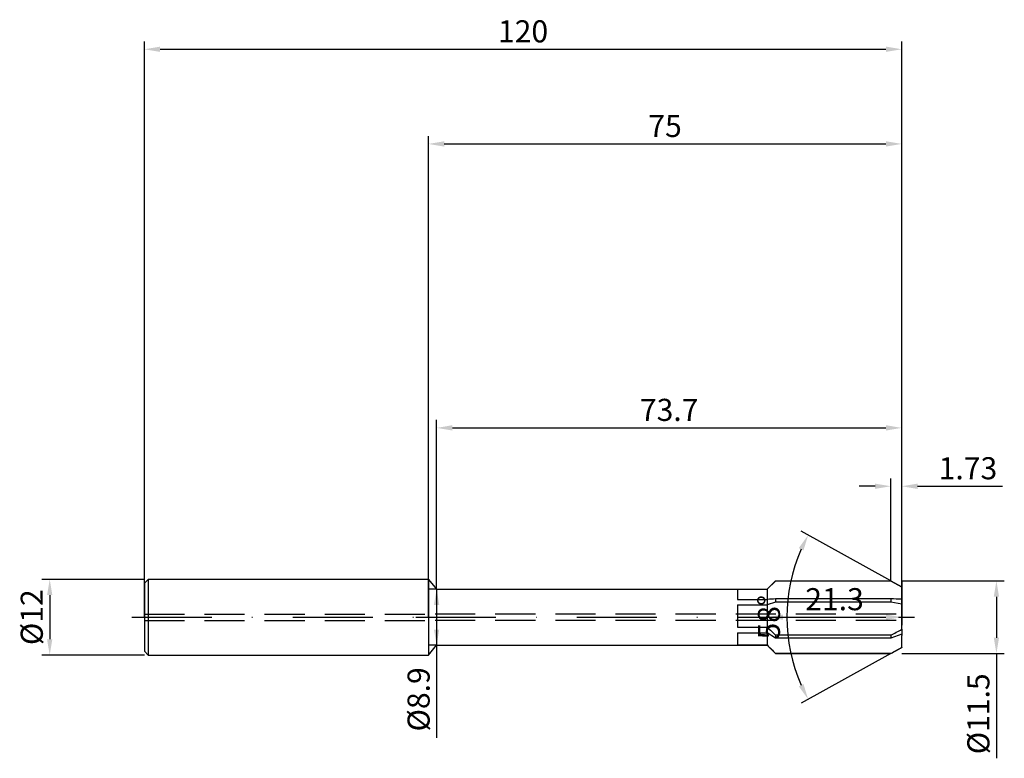
# Model space of a CAD drawing. Units: millimetres. Extents: x -65 to 91, y -22 to 95.
import ezdxf

# ---------------------------------------------------------------- set-up
doc = ezdxf.new("R2010")
doc.units = ezdxf.units.MM
doc.header["$PDMODE"] = 1
doc.linetypes.add('CENTER', pattern=[25.4, 12.7, -6.35, 0, -6.35])
doc.linetypes.add('HIDDEN', pattern=[9.525, 6.35, -3.175])
doc.layers.get('DEFPOINTS').update_dxf_attribs({"linetype": 'CONTINUOUS'})
for name, color, linetype in [('1', 4, 'CONTINUOUS'), ('2', 7, 'CONTINUOUS'), ('3', 1, 'HIDDEN'), ('4', 2, 'CENTER'), ('SK1', 4, 'CONTINUOUS'), ('SK2', 7, 'CONTINUOUS'), ('SK3', 1, 'HIDDEN'), ('SK4', 2, 'CENTER')]:
    doc.layers.add(name, color=color, linetype=linetype)
doc.styles.add('SIMPLEX', font='simplex')
doc.dimstyles.get("Standard").update_dxf_attribs({"dimtxt": 3.5, "dimasz": 2.5, "dimexe": 1.25, "dimexo": 0, "dimtad": 1, "dimdsep": 46, "dimtxsty": 'SIMPLEX', "dimcen": 0, "dimazin": 2, "dimtfac": 1, "dimtofl": 0, "dimtmove": 0, "dimatfit": 3, "dimfxl": 1, "dimarcsym": 0})

# ---------------------------------------------------------------- blocks, each defined once
blk = doc.blocks.new('*D0')
at = {"layer": '2', "color": 0, "lineweight": -2}
for p, q in [((75, 5.75), (91.25, 5.75)), ((90, 3.25), (90, -3.25)), ((75, -5.75), (91.25, -5.75)), ((90, -5.75), (90, -22.36))]:
    blk.add_line(p, q, dxfattribs=at)
at = {"layer": '2', "color": 0}
for points in [[(90.42, 3.25), (89.58, 3.25), (90, 5.75)], [(89.58, -3.25), (90.42, -3.25), (90, -5.75)]]:
    blk.add_solid(points, dxfattribs=at)
at = {"layer": 'DEFPOINTS', "color": 0}
for p in [(75, 5.75), (75, -5.75), (90, -5.75)]:
    blk.add_point(p, dxfattribs=at)
at = {"layer": '2', "color": 0, "insert": (87.6, -15.31), "char_height": 3.5, "attachment_point": 5, "rotation": 90, "style": 'SIMPLEX'}
blk.add_mtext('%%c11.5', dxfattribs=at)
blk = doc.blocks.new('*D1')
at = {"layer": '2', "color": 0, "lineweight": -2}
for p, q in [((0, 0), (0, 76.25)), ((2.5, 75), (72.5, 75)), ((75, 0), (75, 76.25))]:
    blk.add_line(p, q, dxfattribs=at)
at = {"layer": '2', "color": 0}
for points in [[(2.5, 75.42), (2.5, 74.58), (0, 75)], [(72.5, 74.58), (72.5, 75.42), (75, 75)]]:
    blk.add_solid(points, dxfattribs=at)
at = {"layer": 'DEFPOINTS', "color": 0}
for p in [(75, 75), (0, 0), (75, 0)]:
    blk.add_point(p, dxfattribs=at)
at = {"layer": '2', "color": 0, "insert": (37.5, 77.39), "char_height": 3.5, "attachment_point": 5, "style": 'SIMPLEX'}
blk.add_mtext('75', dxfattribs=at)
blk = doc.blocks.new('*D2')
at = {"layer": 'DEFPOINTS', "color": 0}
for p in [(-45, 6), (-60, -6), (-45, -6)]:
    blk.add_point(p, dxfattribs=at)
at = {"layer": 'SK2', "color": 0, "lineweight": -2}
for p, q in [((-45, 6), (-61.25, 6)), ((-60, 3.5), (-60, -3.5)), ((-45, -6), (-61.25, -6))]:
    blk.add_line(p, q, dxfattribs=at)
at = {"layer": 'SK2', "color": 0}
for points in [[(-59.58, 3.5), (-60.42, 3.5), (-60, 6)], [(-60.42, -3.5), (-59.58, -3.5), (-60, -6)]]:
    blk.add_solid(points, dxfattribs=at)
at = {"layer": 'SK2', "color": 0, "insert": (-62.39, 0), "char_height": 3.5, "attachment_point": 5, "rotation": 90, "style": 'SIMPLEX'}
blk.add_mtext('%%c12', dxfattribs=at)
blk = doc.blocks.new('*D3')
at = {"layer": '2', "color": 0, "lineweight": -2}
for p, q in [((75, 5.75), (75, -1.25)), ((53.7, 4.45), (53.7, -1.25)), ((56.2, 0), (72.5, 0))]:
    blk.add_line(p, q, dxfattribs=at)
at = {"layer": '2', "color": 0}
for points in [[(56.2, 0.42), (56.2, -0.42), (53.7, 0)], [(72.5, -0.42), (72.5, 0.42), (75, 0)]]:
    blk.add_solid(points, dxfattribs=at)
at = {"layer": 'DEFPOINTS', "color": 0}
for p in [(75, 5.75), (53.7, 4.45), (75, 0)]:
    blk.add_point(p, dxfattribs=at)
at = {"layer": '2', "color": 0, "insert": (64.35, 2.4), "char_height": 3.5, "attachment_point": 5, "style": 'SIMPLEX'}
blk.add_mtext('21.3', dxfattribs=at)
blk = doc.blocks.new('*D4')
at = {"layer": 'DEFPOINTS', "color": 0}
for p in [(73.27, 5.75), (57.18, 4.51), (83.64, 0), (73.27, -5.75)]:
    blk.add_point(p, dxfattribs=at)
at = {"layer": 'SK2', "color": 0, "lineweight": -2}
for p, q in [((73.27, 5.75), (59.08, 13.62)), ((73.27, -5.75), (59.08, -13.62))]:
    blk.add_line(p, q, dxfattribs=at)
blk.add_arc((83.64, 0), 26.84, 156.3388, 203.6612, dxfattribs=at)
at = {"layer": 'SK2', "color": 0}
for points in [[(59.43, 10.59), (58.69, 10.96), (60.17, 13.01)], [(58.69, -10.96), (59.43, -10.59), (60.17, -13.01)]]:
    blk.add_solid(points, dxfattribs=at)
at = {"layer": 'SK2', "color": 0, "insert": (54.41, 0), "char_height": 3.5, "attachment_point": 5, "rotation": 90, "style": 'SIMPLEX'}
blk.add_mtext('58%%d', dxfattribs=at)
blk = doc.blocks.new('*D5')
at = {"layer": 'DEFPOINTS', "color": 0}
for p in [(75, 30), (1.3, 4.45), (75, 0)]:
    blk.add_point(p, dxfattribs=at)
at = {"layer": 'SK2', "color": 0, "lineweight": -2}
for p, q in [((1.3, 4.45), (1.3, 31.25)), ((75, 0), (75, 31.25)), ((3.8, 30), (72.5, 30))]:
    blk.add_line(p, q, dxfattribs=at)
at = {"layer": 'SK2', "color": 0}
for points in [[(3.8, 30.42), (3.8, 29.58), (1.3, 30)], [(72.5, 29.58), (72.5, 30.42), (75, 30)]]:
    blk.add_solid(points, dxfattribs=at)
at = {"layer": 'SK2', "color": 0, "insert": (38.15, 32.4), "char_height": 3.5, "attachment_point": 5, "style": 'SIMPLEX'}
blk.add_mtext('73.7', dxfattribs=at)
blk = doc.blocks.new('*D6')
at = {"layer": 'DEFPOINTS', "color": 0}
for p in [(75, 90), (-45, 0), (75, 0)]:
    blk.add_point(p, dxfattribs=at)
at = {"layer": 'SK2', "color": 0, "lineweight": -2}
for p, q in [((-45, 0), (-45, 91.25)), ((75, 0), (75, 91.25)), ((-42.5, 90), (72.5, 90))]:
    blk.add_line(p, q, dxfattribs=at)
at = {"layer": 'SK2', "color": 0}
for points in [[(-42.5, 90.42), (-42.5, 89.58), (-45, 90)], [(72.5, 89.58), (72.5, 90.42), (75, 90)]]:
    blk.add_solid(points, dxfattribs=at)
at = {"layer": 'SK2', "color": 0, "insert": (15, 92.39), "char_height": 3.5, "attachment_point": 5, "style": 'SIMPLEX'}
blk.add_mtext('120', dxfattribs=at)
blk = doc.blocks.new('*D7')
at = {"layer": '2', "color": 0, "lineweight": -2}
for p, q in [((73.27, 5.75), (73.27, 22)), ((75, 5.75), (75, 22)), ((70.77, 20.75), (68.27, 20.75)), ((77.5, 20.75), (90.98, 20.75))]:
    blk.add_line(p, q, dxfattribs=at)
at = {"layer": '2', "color": 0}
for points in [[(70.77, 20.33), (70.77, 21.17), (73.27, 20.75)], [(77.5, 21.17), (77.5, 20.33), (75, 20.75)]]:
    blk.add_solid(points, dxfattribs=at)
at = {"layer": 'DEFPOINTS', "color": 0}
for p in [(75, 20.75), (73.27, 5.75), (75, 5.75)]:
    blk.add_point(p, dxfattribs=at)
at = {"layer": '2', "color": 0, "insert": (85.49, 23.15), "char_height": 3.5, "attachment_point": 5, "style": 'SIMPLEX'}
blk.add_mtext('1.73', dxfattribs=at)
blk = doc.blocks.new('*D8')
at = {"layer": '2', "color": 0, "lineweight": -2}
for p, q in [((1.3, 4.45), (0.05, 4.45)), ((1.3, 1.95), (1.3, -1.95)), ((1.3, -4.45), (0.05, -4.45)), ((1.3, -4.45), (1.3, -19.1))]:
    blk.add_line(p, q, dxfattribs=at)
at = {"layer": '2', "color": 0}
for points in [[(1.72, 1.95), (0.88, 1.95), (1.3, 4.45)], [(0.88, -1.95), (1.72, -1.95), (1.3, -4.45)]]:
    blk.add_solid(points, dxfattribs=at)
at = {"layer": 'DEFPOINTS', "color": 0}
for p in [(1.3, 4.45), (1.3, -4.45), (1.3, -4.45)]:
    blk.add_point(p, dxfattribs=at)
at = {"layer": '2', "color": 0, "insert": (-1.1, -13.02), "char_height": 3.5, "attachment_point": 5, "rotation": 90, "style": 'SIMPLEX'}
blk.add_mtext('%%c8.9', dxfattribs=at)

msp = doc.modelspace()

# ---------------------------------------------------------------- linework, layer by layer
at = {"layer": '1'}
for p, q in [((0, 6), (0, 5.994)), ((0, 6), (1.3, 4.45)), ((0, 5.994), (0, 5.462)), ((0, 5.462), (0, -6)), ((1.3, 4.45), (1.3, 4.446)), ((1.3, 4.45), (53.7, 4.45)), ((1.3, 4.446), (1.3, 4.051)), ((1.3, 4.051), (1.3, -4.45)), ((49, 4.439), (53.7, 4.439)), ((49, 4.439), (49, 2.821)), ((53.7, 4.45), (53.7, 4.45)), ((53.7, 4.45), (53.7, 4.449)), ((53.7, 4.449), (53.7, 4.439)), ((53.7, 4.439), (53.7, 4.377)), ((53.7, 4.377), (53.7, 2.821)), ((49, 2.821), (53.7, 2.821)), ((49, 1.945), (53.7, 1.945)), ((49, 1.945), (49, -1.571)), ((53.7, 2.821), (53.7, 1.945)), ((53.7, 1.945), (53.7, 1.923)), ((53.7, 1.923), (53.7, -0.159)), ((53.7, -0.159), (53.7, -1.571)), ((49, -1.571), (53.7, -1.571)), ((49, -2.494), (53.7, -2.494)), ((49, -2.494), (49, -4.391)), ((53.7, -1.571), (53.7, -2.494)), ((53.7, -2.494), (53.7, -2.891)), ((53.7, -2.891), (53.7, -4.391)), ((0, -6), (1.3, -4.45)), ((1.3, -4.45), (53.7, -4.45)), ((49, -4.391), (53.7, -4.391)), ((53.7, -4.391), (53.7, -4.45))]:
    msp.add_line(p, q, dxfattribs=at)
at = {"layer": '1', "color": 1}
for p, q in [((53.7, 4.45), (55, 5.75)), ((55, 5.724), (53.7, 4.439)), ((55, 5.75), (73.27, 5.75)), ((55, 5.75), (55, 5.75)), ((55, 5.75), (55, 5.748)), ((55, 5.748), (55, 5.724)), ((73.27, 5.724), (55, 5.724)), ((73.27, 5.75), (75, 4.791)), ((73.27, 5.75), (73.27, 5.75)), ((73.27, 5.75), (73.27, 5.748)), ((73.27, 5.748), (73.27, 5.724)), ((75, 4.776), (73.27, 5.724)), ((75, 4.791), (75, 4.791)), ((75, 4.791), (75, 4.79)), ((75, 4.79), (75, 4.776)), ((75, 4.377), (75, 4.776)), ((53.7, 4.45), (53.7, 4.45)), ((53.7, 4.45), (53.7, 4.449)), ((53.7, 4.449), (53.7, 4.439)), ((53.7, 4.439), (53.7, 4.377)), ((53.7, 4.377), (53.7, 2.821)), ((75, 4.377), (75, 2.842)), ((53.7, 2.821), (53.7, 1.945)), ((55, 2.391), (53.7, 1.945)), ((53.7, 1.945), (53.7, 1.923)), ((53.7, 1.923), (53.7, -0.159)), ((55, 2.9), (55, 2.391)), ((73.27, 2.9), (55, 2.9)), ((73.27, 2.391), (55, 2.391)), ((73.27, 2.9), (73.27, 2.391)), ((75, 2.062), (73.27, 2.391)), ((75, 2.842), (75, 2.062)), ((75, 1.923), (75, 2.062)), ((75, 1.923), (75, -0.159)), ((53.7, -0.159), (53.7, -1.571)), ((75, -1.919), (75, -0.159)), ((53.7, -1.571), (53.7, -2.494)), ((55, -3.333), (53.7, -2.494)), ((53.7, -2.494), (53.7, -2.891)), ((53.7, -2.891), (53.7, -4.391)), ((73.27, -2.85), (55, -2.85)), ((55, -2.85), (55, -3.333)), ((75, -2.714), (73.27, -3.333)), ((73.27, -2.85), (73.27, -3.333)), ((75, -1.919), (75, -2.714)), ((75, -2.714), (75, -2.891)), ((75, -4.761), (75, -2.891)), ((53.7, -4.391), (53.7, -4.45)), ((53.7, -4.45), (55, -5.75)), ((73.27, -3.333), (55, -3.333)), ((73.27, -5.75), (55, -5.75)), ((55, -5.75), (55, -5.75)), ((55, -5.75), (73.27, -5.75)), ((73.27, -5.75), (75, -4.791)), ((73.27, -5.75), (73.27, -5.75)), ((75, -4.761), (75, -4.791))]:
    msp.add_line(p, q, dxfattribs=at)
for centre, radius, start, end in [((68.752, -231.95), 235.253, 93.35116, 93.66837), ((46.982, -806.372), 809.699, 88.016996, 88.139483), ((82.378, 26.303), 39.993, 224.18512, 226.79808), ((39.096, 62.78), 73.993, 297.50638, 299.02752), ((84.139, 23.453), 41.254, 222.45159, 225.06363), ((38.077, 57.864), 72.699, 298.95223, 300.52265)]:
    msp.add_arc(centre, radius, start, end, dxfattribs=at)
at = {"layer": '3'}
for p, q in [((74.098, 0.5), (0, 0.5)), ((74.098, -0.5), (0, -0.5))]:
    msp.add_line(p, q, dxfattribs=at)
at = {"layer": '4'}
msp.add_line((-2, 0), (77, 0), dxfattribs=at)
at = {"layer": 'SK1'}
for p, q in [((-44.4, 6), (-45, 5.4)), ((-45, 5.4), (-45, 5.395)), ((-45, 5.395), (-45, 4.915)), ((-45, 4.915), (-45, -5.4)), ((0, 6), (-44.4, 6)), ((-44.4, 6), (-44.4, 5.994)), ((-44.4, 5.994), (-44.4, 5.462)), ((-44.4, 5.462), (-44.4, -6)), ((-45, -5.4), (-44.4, -6)), ((-44.4, -6), (0, -6))]:
    msp.add_line(p, q, dxfattribs=at)
at = {"layer": 'SK3'}
for p, q in [((-45, 0.5), (0, 0.5)), ((-45, -0.5), (0, -0.5))]:
    msp.add_line(p, q, dxfattribs=at)
at = {"layer": 'SK4'}
for p, q in [((-47, 0), (0, 0)), ((-2, 0), (77, 0))]:
    msp.add_line(p, q, dxfattribs=at)

# ---------------------------------------------------------------- dimensions: what is measured, and where the dimension line sits
at = {"layer": '2'}
for base, p1, p2, picture, middle in [((75, 75), (0, 0), (75, 0), '*D1', (37.5, 77.391)), ((75, 20.75), (73.27, 5.75), (75, 5.75), '*D7', (85.488, 23.148)), ((75, 0), (53.7, 4.45), (75, 5.75), '*D3', (64.35, 2.398))]:
    dim = msp.add_linear_dim(base=base, p1=p1, p2=p2, dimstyle='STANDARD', dxfattribs=at)
    dim.commit()
    dim.dimension.update_dxf_attribs({"geometry": picture, "text_midpoint": middle})
for base, p1, p2, picture, middle in [((90, -5.75), (75, 5.75), (75, -5.75), '*D0', (87.602, -15.306)), ((1.3, -4.45), (1.3, 4.45), (1.3, -4.45), '*D8', (-1.098, -13.024))]:
    dim = msp.add_linear_dim(base=base, p1=p1, p2=p2, angle=90, text='%%c<>', dimstyle='STANDARD', dxfattribs=at)
    dim.commit()
    dim.dimension.update_dxf_attribs({"geometry": picture, "text_midpoint": middle})
at = {"layer": 'SK2'}
for base, p1, picture, middle in [((75, 90), (-45, 0), '*D6', (15, 92.391)), ((75, 30), (1.3, 4.45), '*D5', (38.15, 32.398))]:
    dim = msp.add_linear_dim(base=base, p1=p1, p2=(75, 0), dimstyle='STANDARD', dxfattribs=at)
    dim.commit()
    dim.dimension.update_dxf_attribs({"geometry": picture, "text_midpoint": middle})
dim = msp.add_angular_dim_3p(base=(57.185, 4.507), center=(83.643, 0), p1=(73.27, -5.75), p2=(73.27, 5.75), dimstyle='STANDARD', dxfattribs=at)
dim.commit()
dim.dimension.update_dxf_attribs({"geometry": '*D4', "text_midpoint": (54.413, 0)})
dim = msp.add_linear_dim(base=(-60, -6), p1=(-45, 6), p2=(-45, -6), angle=90, text='%%c<>', dimstyle='STANDARD', dxfattribs=at)
dim.commit()
dim.dimension.update_dxf_attribs({"geometry": '*D2', "text_midpoint": (-62.391, 0)})

doc.saveas('drawing.dxf')
